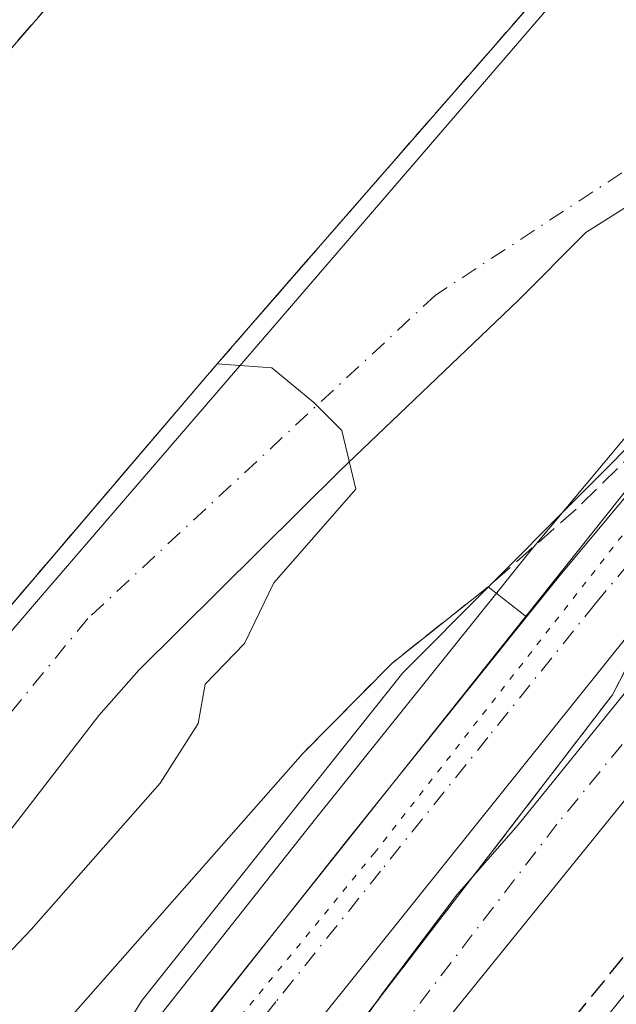
# Model space of a CAD drawing. Units: metres. Extents: x 665217 to 668680, y 4739666 to 4745420.
# Drawn here: x 667075 to 667122, y 4741326 to 4741403 of the extents above; entities that cross this region are included whole.
import ezdxf

# ---------------------------------------------------------------- set-up
doc = ezdxf.new("R2010")
doc.units = ezdxf.units.M
doc.header["$MEASUREMENT"] = 0
for name, pattern in [('DGN Style 3', [2.307223458686699, 1.648016756204785, -0.6592067024819142]), ('DGN Style 4', [2.6384748266838614, 1.318413404963828, -0.6592067024819142, 0.001648016756204785, -0.6592067024819142]), ('DGN Style 5', [1.1536117293433497, 0.4944050268614355, -0.6592067024819142])]:
    doc.linetypes.add(name, pattern=pattern)
for name, color, linetype, lineweight in [('Arbolado forestal CxS', 92, 'Continuous', 0), ('Carretera de calzada única Cxs', 7, 'Continuous', 13), ('Carretera de calzada única eje', 7, 'DGN Style 4', 0), ('Corriente natural Cxs', 4, 'Continuous', 13), ('Corriente natural eje', 4, 'DGN Style 4', 0), ('Curva de nivel maestra oculto', 30, 'DGN Style 3', 30), ('Curva de nivel normal', 30, 'Continuous', 0), ('Edificación Cxs', 1, 'Continuous', 13), ('Espacio natural protegido', 121, 'Continuous', 13), ('Espacio natural protegido CxS', 121, 'Continuous', 0), ('Explanada Cxs', 7, 'Continuous', 0), ('Instalación deportiva CxS', 7, 'Continuous', 0), ('Muro lineal', 1, 'DGN Style 3', 13), ('Núcleo urbano CxS', 7, 'Continuous', 0), ('Obra de contención lineal', 1, 'DGN Style 3', 13), ('Suelo desnudo CxS', 253, 'Continuous', 0), ('Vía pecuaria eje', 92, 'DGN Style 5', 0), ('Vía urbana Cxs', 4, 'Continuous', 0), ('Vía urbana eje', 4, 'DGN Style 4', 0)]:
    doc.layers.add(name, color=color, linetype=linetype, lineweight=lineweight)

# ---------------------------------------------------------------- blocks, each defined once
blk = doc.blocks.new('*U13')
at = {"layer": 'Núcleo urbano CxS', "color": 7, "linetype": 'Continuous', "lineweight": 0}
blk.add_polyline3d([(667117.7301000003, 4741407.110099999, 693.1233999999968), (667101.1167000001, 4741388.054400001, 692.8141999999935), (667098.8201000001, 4741385.420100001, 692.7902999999933), (667097.8022999996, 4741384.250200001, 692.9149999999936), (667090.8601000002, 4741376.270099999, 692.445000000007), (667087.6473000003, 4741372.507400001, 692.7206000000006), (667083.9578, 4741368.1862, 692.4496999999974), (667082.0344000002, 4741365.933499999, 692.5372000000061), (667075.7659999998, 4741358.592, 692.7516999999935), (667065.0447000006, 4741346.035399999, 692.6569000000018)], dxfattribs=at)
blk = doc.blocks.new('*U15')
at = {"layer": 'Suelo desnudo CxS', "color": 253, "linetype": 'Continuous', "lineweight": 0}
for points in [[(667149.8618999999, 4741403.6511, 691.0911000000051), (667149.1401000004, 4741402.5001, 690.9879999999976), (667146.5900999998, 4741399.4901, 690.857600000003), (667146.4879999999, 4741399.404300001, 690.8706999999995), (667144.6501000002, 4741397.860099999, 691.0179000000062), (667142.2701000003, 4741396.640100001, 691.0412999999971), (667138.9200999998, 4741396.890100001, 690.9413999999961), (667133.0100999996, 4741394.950099999, 690.7290000000066), (667119.8101000005, 4741386.600099999, 690.4760999999999), (667114.4798999998, 4741381.24, 690.4937999999966), (667100.5099, 4741367.904899999, 690.1748999999982), (667084.7001, 4741352.210100001, 689.9602000000014), (667081.5500999996, 4741348.6601, 689.9275000000052), (667066.4423000002, 4741329.0624, 689.7989999999991)], [(667065.0447000006, 4741346.035399999, 692.6569000000018), (667075.7659999998, 4741358.592, 692.7516999999935), (667082.0344000002, 4741365.933499999, 692.5372000000061), (667083.9578, 4741368.1862, 692.4496999999974), (667087.6473000003, 4741372.507400001, 692.7206000000006), (667090.8601000002, 4741376.270099999, 692.445000000007), (667097.8022999996, 4741384.250200001, 692.9149999999936), (667098.8201000001, 4741385.420100001, 692.7902999999933), (667101.1167000001, 4741388.054400001, 692.8141999999935), (667117.7301000003, 4741407.110099999, 693.1233999999968)]]:
    blk.add_polyline3d(points, dxfattribs=at)

msp = doc.modelspace()

# ---------------------------------------------------------------- linework, layer by layer
at = {"layer": 'Arbolado forestal CxS', "color": 92, "linetype": 'Continuous', "lineweight": 0}
for points in [[(667146.4879999999, 4741399.404300001, 690.8706999999995), (667144.6501000002, 4741397.860099999, 691.0179000000062), (667142.2701000003, 4741396.640100001, 691.0412999999971), (667138.9200999998, 4741396.890100001, 690.9413999999961), (667133.0100999996, 4741394.950099999, 690.7290000000066), (667119.8101000005, 4741386.600099999, 690.4760999999999), (667114.4798999998, 4741381.24, 690.4937999999966), (667100.5099, 4741367.904899999, 690.1748999999982), (667084.7001, 4741352.210100001, 689.9602000000014), (667081.5500999996, 4741348.6601, 689.9275000000052), (667066.4423000002, 4741329.0624, 689.7989999999991), (667064.1201, 4741326.050100001, 689.7725999999967), (667044.9200999998, 4741303.5801, 689.3616000000038), (667040.3601000002, 4741297.710100001, 689.0381999999954), (667034.3831000002, 4741288.421800001, 689.040399999998), (667033.1401000004, 4741286.4901, 689.0261000000028), (667021.1700999998, 4741270.1501, 689.1245999999956)], [(667146.4879999999, 4741399.404300001, 690.8706999999995), (667135.6838999996, 4741385.8049, 691.773000000001), (667115.4391000001, 4741361.560699999, 692.5956000000006), (667112.8104999998, 4741358.288100001, 693.113599999997), (667098.5636999998, 4741340.5295, 694.1144000000058), (667072.0872999999, 4741307.0613, 693.7887999999948), (667071.9694999997, 4741306.901900001, 693.7863999999972), (667065.3295, 4741297.2619, 693.758799999996), (667065.2027000004, 4741297.0615, 693.7580000000017), (667061.2023, 4741290.140699999, 693.7228999999934), (667061.1123000003, 4741289.9727, 693.7212000000001), (667060.7282999996, 4741289.198100001, 693.7131999999983), (667059.4253000002, 4741288.2667, 693.6643999999942), (667058.5437000003, 4741286.801899999, 693.6184000000068), (667058.4700999996, 4741286.676899999, 693.6129999999976), (667058.2232999997, 4741286.215299999, 693.5939000000071), (667058.0072999997, 4741285.738700001, 693.5752000000066), (667057.8558999998, 4741285.3441, 693.5605999999971), (667051.2257000003, 4741266.594500001, 693.0084999999963)], [(667066.4423000002, 4741329.0624, 689.7989999999991), (667081.5500999996, 4741348.6601, 689.9275000000052), (667084.7001, 4741352.210100001, 689.9602000000014), (667100.5099, 4741367.904899999, 690.1748999999982), (667114.4798999998, 4741381.24, 690.4937999999966), (667119.8101000005, 4741386.600099999, 690.4760999999999), (667133.0100999996, 4741394.950099999, 690.7290000000066), (667138.9200999998, 4741396.890100001, 690.9413999999961), (667142.2701000003, 4741396.640100001, 691.0412999999971), (667144.6501000002, 4741397.860099999, 691.0179000000062), (667146.4879999999, 4741399.404300001, 690.8706999999995), (667135.6838999996, 4741385.8049, 691.773000000001), (667115.4391000001, 4741361.560699999, 692.5956000000006), (667112.8104999998, 4741358.288100001, 693.113599999997), (667098.5636999998, 4741340.5295, 694.1144000000058), (667072.0872999999, 4741307.0613, 693.7887999999948)]]:
    msp.add_polyline3d(points, dxfattribs=at)
at = {"layer": 'Carretera de calzada única Cxs', "color": 7, "linetype": 'Continuous', "lineweight": 13}
for points in [[(667074.4401000004, 4741305.200099999, 694.0071000000025), (667100.9101, 4741338.6601, 695.0581999999995), (667115.1501000002, 4741356.4101, 695.6986999999936), (667117.7600999996, 4741359.6601, 695.0632000000041), (667138.0100999996, 4741383.9101, 695.0625), (667153.4700999996, 4741403.370100001, 695.4845000000059), (667154.9001000002, 4741406.210100001, 695.4429999999993), (667159.8898999998, 4741409.747199999, 696.494200000001), (667164.1401000004, 4741412.7601, 700.2985000000045), (667164.1101000002, 4741411.2601, 700.3947999999947), (667163.4899000004, 4741408.876399999, 699.1925000000047), (667163.0900999998, 4741407.340100001, 698.4735999999976), (667161.8400999998, 4741404.940099999, 697.3809000000037), (667160.0895999996, 4741402.576300001, 696.8840000000055), (667156.9301000005, 4741398.3101, 696.3415999999997), (667151.9001000002, 4741391.5601, 698.1000000000058), (667132.3267999999, 4741366.667099999, 699.0914000000049), (667127.2851, 4741360.255100001, 695.7143999999971), (667123.3400999998, 4741355.220100001, 695.506899999993), (667106.4700999996, 4741334.200099999, 695.4296000000032), (667090.0301000001, 4741313.6801, 695.3081999999995), (667080.1901000004, 4741300.9901, 695.0840999999928), (667073.8300999999, 4741291.7501, 694.8401000000014)], [(667115.1501000002, 4741356.4101, 695.6986999999936), (667117.7600999996, 4741359.6601, 695.0632000000041), (667138.0100999996, 4741383.9101, 695.0625), (667153.4700999996, 4741403.370100001, 695.4845000000059), (667154.9001000002, 4741406.210100001, 695.4429999999993)], [(667063.8000999996, 4741288.640100001, 693.9101999999984), (667067.8000999996, 4741295.5601, 693.9608000000007), (667074.4401000004, 4741305.200099999, 694.0071000000025), (667100.9101, 4741338.6601, 695.0581999999995), (667115.1501000002, 4741356.4101, 695.6986999999936)], [(667123.3400999998, 4741355.220100001, 695.506899999993), (667106.4700999996, 4741334.200099999, 695.4296000000032), (667090.0301000001, 4741313.6801, 695.3081999999995), (667080.1901000004, 4741300.9901, 695.0840999999928), (667073.8300999999, 4741291.7501, 694.8401000000014), (667070.0900999998, 4741285.270099999, 695.2679000000062), (667068.3101000005, 4741281.6801, 694.6551000000036), (667066.7600999996, 4741278.5701, 694.0598000000027), (667062.5900999998, 4741268.1601, 693.8591000000015), (667058.4801000003, 4741253.890100001, 693.8251000000018), (667053.6601, 4741232.4101, 695.0721000000049), (667051.4301000005, 4741219.280099999, 694.047200000001), (667050.2200999996, 4741209.130100001, 693.8956999999937), (667049.9001000002, 4741197.470100001, 693.8821000000025), (667050.6601, 4741185.8301, 694.2415999999939), (667052.5100999996, 4741174.3101, 694.306899999996), (667056.8201000001, 4741157.2301, 694.8353000000062)]]:
    msp.add_polyline3d(points, dxfattribs=at)
at = {"layer": 'Carretera de calzada única eje', "color": 7, "linetype": 'DGN Style 4', "lineweight": 0}
msp.add_polyline3d([(667124.9101, 4741362.6601, 695.3987000000052), (667120.5500999996, 4741357.440099999, 695.1777000000002), (667112.1101000002, 4741346.9301, 695.1327000000019), (667103.6901000004, 4741336.4301, 694.902700000006), (667095.4700999996, 4741326.170100001, 694.735400000005), (667082.2301000003, 4741309.440099999, 694.3132000000041), (667077.3101000005, 4741303.090100001, 694.0298999999941), (667070.8101000005, 4741293.6501, 693.9839999999967), (667068.8101000005, 4741290.190099999, 694.1098000000056), (667066.9501, 4741286.950099999, 693.9167000000016), (667065.3110999997, 4741283.661900001, 693.9334999999992), (667063.5000999998, 4741280.020099999, 693.906099999993), (667061.4200999998, 4741274.8201, 693.9165999999968)], dxfattribs=at)
at = {"layer": 'Corriente natural Cxs', "color": 4, "linetype": 'Continuous', "lineweight": 13}
for points in [[(667052.8901000004, 4741331.800100001, 692.2497000000003), (667059.6453999998, 4741339.7119, 692.4266999999963), (667065.0447000006, 4741346.035399999, 692.6569000000018), (667090.8601000002, 4741376.270099999, 692.445000000007), (667097.8022999996, 4741384.250200001, 692.9149999999936), (667098.8201000001, 4741385.420100001, 692.7902999999933), (667117.7301000003, 4741407.110099999, 693.1233999999968), (667117.8201000001, 4741407.210100001, 693.1276999999973)], [(667065.0447000006, 4741346.035399999, 692.6569000000018), (667090.8601000002, 4741376.270099999, 692.445000000007), (667097.8022999996, 4741384.250200001, 692.9149999999936), (667098.8201000001, 4741385.420100001, 692.7902999999933), (667117.7301000003, 4741407.110099999, 693.1233999999968)], [(667151.6802000003, 4741405.498400001, 691.0669999999955), (667150.5175000001, 4741404.696599999, 691.0562000000064), (667149.1401000004, 4741402.5001, 690.9879999999976), (667146.5900999998, 4741399.4901, 690.857600000003), (667144.6501000002, 4741397.860099999, 691.0179000000062), (667142.2701000003, 4741396.640100001, 691.0412999999971), (667138.9200999998, 4741396.890100001, 690.9413999999961), (667133.0100999996, 4741394.950099999, 690.7290000000066), (667119.8101000005, 4741386.600099999, 690.4760999999999), (667114.4798999998, 4741381.24, 690.4937999999966), (667100.5099, 4741367.904899999, 690.1748999999982), (667084.7001, 4741352.210100001, 689.9602000000014), (667081.5500999996, 4741348.6601, 689.9275000000052), (667066.4423000002, 4741329.0624, 689.7989999999991), (667064.1201, 4741326.050100001, 689.7725999999967), (667044.9200999998, 4741303.5801, 689.3616000000038), (667040.3601000002, 4741297.710100001, 689.0381999999954), (667034.3831000002, 4741288.421800001, 689.040399999998), (667033.1401000004, 4741286.4901, 689.0261000000028), (667021.1700999998, 4741270.1501, 689.1245999999956), (667016.2001, 4741258.800100001, 689.4691000000021), (667015.2370999996, 4741256.566400001, 689.6107000000047), (667014.5100999996, 4741254.880100001, 689.7526000000071), (667012.2342999997, 4741250.351600001, 689.8644999999962)], [(667150.5175000001, 4741404.696599999, 691.0562000000064), (667149.1401000004, 4741402.5001, 690.9879999999976), (667146.5900999998, 4741399.4901, 690.857600000003), (667144.6501000002, 4741397.860099999, 691.0179000000062), (667142.2701000003, 4741396.640100001, 691.0412999999971), (667138.9200999998, 4741396.890100001, 690.9413999999961), (667133.0100999996, 4741394.950099999, 690.7290000000066), (667119.8101000005, 4741386.600099999, 690.4760999999999), (667114.4798999998, 4741381.24, 690.4937999999966), (667100.5099, 4741367.904899999, 690.1748999999982), (667084.7001, 4741352.210100001, 689.9602000000014), (667081.5500999996, 4741348.6601, 689.9275000000052), (667066.4423000002, 4741329.0624, 689.7989999999991)]]:
    msp.add_polyline3d(points, dxfattribs=at)
at = {"layer": 'Corriente natural eje', "color": 4, "linetype": 'DGN Style 4', "lineweight": 0}
msp.add_polyline3d([(667150.9901000002, 4741418.590100001, 691.6300999999949), (667140.8022999996, 4741405.157199999, 690.9633999999933), (667136.3573000003, 4741400.288799999, 691.0166999999929), (667107.9939000001, 4741381.6621, 690.494200000001), (667080.6887999997, 4741356.2621, 690.5013000000035), (667057.0795, 4741327.369899999, 689.4337999999989), (667040.2604, 4741309.907000001, 690.0415999999968), (667013.8548999998, 4741273.7119, 688.8699000000051), (667004.7215999998, 4741254.980000001, 688.921199999997)], dxfattribs=at)
at = {"layer": 'Curva de nivel maestra oculto', "color": 30, "linetype": 'DGN Style 3', "lineweight": 30, "elevation": 700, "flags": 128}
msp.add_lwpolyline([(667133.6947999997, 4741344.451900001), (667129, 4741337.390100001), (667105.0300000003, 4741307.860099999), (667095.2000000002, 4741296.2301), (667091.6799999997, 4741291.2301), (667086.5, 4741284.5701), (667083.3432999998, 4741281.039100001)], dxfattribs=at)
at = {"layer": 'Curva de nivel normal', "color": 30, "linetype": 'Continuous', "lineweight": 0, "flags": 128}
for points, elevation in [([(666994.5100999996, 4741261.830200001), (667052.8901000004, 4741331.800200001), (667090.8601000002, 4741376.270199999), (667095.1600000003, 4741375.950099999), (667098.4424000002, 4741373.2479), (667100.6435000002, 4741371.046900001), (667101.744, 4741366.424799999), (667095.3008000003, 4741359.069900001), (667093.0108000003, 4741354.309900001), (667089.9000000004, 4741351.120100001), (667089.3700000001, 4741348.020099999), (667086.3799999999, 4741343.350099999), (667076.25, 4741331.840100001), (667069.9500000002, 4741325.220100001), (667061.4400000004, 4741314.600099999), (667043.2100000001, 4741293.2601), (667033.6500000004, 4741281.3301), (667030.4699999997, 4741277.5701), (667028.2599999999, 4741273.8101)], 689.9999999999999), ([(667134.4276999999, 4741366.301300001), (667129.0099999999, 4741357.4001), (667123.2699999996, 4741350.9001), (667114.5, 4741340.0701), (667109.6799999997, 4741334.5701), (667103.9000000004, 4741326.9001), (667100.4400000004, 4741322.020099999), (667096.7400000002, 4741318.370100001), (667085.1500000004, 4741302.9001), (667081.2800000003, 4741296.5701), (667079.7100000001, 4741292.8101), (667075.0300000003, 4741284.710100001), (667071.7000000002, 4741271.6801)], 695)]:
    msp.add_lwpolyline(points, dxfattribs=dict(at, elevation=elevation))
at = {"layer": 'Edificación Cxs', "color": 1, "linetype": 'Continuous', "lineweight": 13, "elevation": 706.2590000000055, "flags": 128}
msp.add_lwpolyline([(667135.8201000001, 4741342.850099999), (667085.0800999999, 4741279.8301), (667077.0500999996, 4741285.420100001), (667128.2100999998, 4741348.590100001), (667134.8901000004, 4741343.550100001)], close=True, dxfattribs=at)
at = {"layer": 'Edificación Cxs', "color": 1, "linetype": 'Continuous', "lineweight": 13, "extrusion": (-0.002970714860874699, -0.003668101207207879, 0.9999888598813235), "elevation": -18672.31538740794, "flags": 128}
msp.add_lwpolyline([(667076.1887241268, 4741248.824936653), (667127.3496382472, 4741311.995361633)], dxfattribs=at)
at = {"layer": 'Edificación Cxs', "color": 1, "linetype": 'Continuous', "lineweight": 13, "extrusion": (-0.3692037102371949, 0.3093301717846976, 0.8763580690395559), "elevation": 1220949.55348084, "flags": 128}
msp.add_lwpolyline([(-4062795.029067864, -2219995.824741093), (-4062714.136704609, -2219994.022848337), (-4062713.264569956, -2220005.142928748)], dxfattribs=at)
at = {"layer": 'Espacio natural protegido', "color": 121, "linetype": 'Continuous', "lineweight": 13, "flags": 128}
for points in [[(667178.9461000003, 4741475.876599997), (667164.5939999997, 4741459.250100001), (667159.6090000012, 4741453.475100001), (667159.5760000015, 4741453.4372), (667141.9462, 4741433.187600001), (667124.3863000014, 4741412.998000001), (667076.9933000003, 4741357.950200002), (667075.1165000012, 4741355.770400002), (667053.2567000008, 4741330.380000004), (667052.326700001, 4741328.880000001), (667052.0707000013, 4741328.583000002), (667043.8140000016, 4741319.001300001), (666994.6969999998, 4741262.001500002), (666990.9850000018, 4741252.7877), (666984.4019000019, 4741237.870999997), (666974.9797999999, 4741209.602500001), (666970.4827000003, 4741187.784900002), (666970.2006000001, 4741177.897100002), (666969.9856000016, 4741170.341199998)], [(667066.4452000014, 4741296.846399998), (667084.9691000006, 4741326.283700002), (667105.4370000019, 4741351.994100001), (667132.4528000014, 4741379.139500001), (667150.1978000005, 4741403.202000001), (667163.0804000008, 4741406.457300002)]]:
    msp.add_lwpolyline(points, dxfattribs=at)
at = {"layer": 'Espacio natural protegido CxS', "color": 121, "linetype": 'Continuous', "lineweight": 0, "flags": 128}
for points in [[(666969.9856000011, 4741170.341199999), (666970.2005999995, 4741177.897100001), (666970.4826999997, 4741187.784900002), (666974.9797999993, 4741209.6025), (666984.4018999991, 4741237.870999998), (666990.9850000013, 4741252.787699999), (666994.6969999992, 4741262.0015), (667043.814000001, 4741319.001300001), (667052.0707000007, 4741328.583000001), (667052.3267000003, 4741328.88), (667053.2567000003, 4741330.380000002), (667075.1165000006, 4741355.770400001), (667076.9932999997, 4741357.950200001), (667124.386300001, 4741412.997999999), (667141.9461999994, 4741433.1876), (667159.5760000009, 4741453.437200001), (667159.6090000008, 4741453.475100001), (667164.593999999, 4741459.2501), (667178.9460999997, 4741475.876599999)], [(667163.0804000002, 4741406.457300001), (667150.1977999998, 4741403.202), (667132.4528000008, 4741379.1395), (667105.436999999, 4741351.9941), (667084.9691000001, 4741326.283700001), (667066.4452000008, 4741296.846399999)]]:
    msp.add_lwpolyline(points, dxfattribs=at)
at = {"layer": 'Explanada Cxs', "color": 7, "linetype": 'Continuous', "lineweight": 0, "extrusion": (0.4993563689106913, -0.6346975535669972, 0.5897476005244944), "elevation": -2675791.431310677, "flags": 128}
msp.add_lwpolyline([(3456004.393775468, 1954879.12202431), (3456014.251081639, 1954881.225449316), (3456023.92283193, 1954881.311012788)], dxfattribs=at)
at = {"layer": 'Explanada Cxs', "color": 7, "linetype": 'Continuous', "lineweight": 0}
for points in [[(667036.9301000005, 4741275.270099999, 693.9685000000027), (667038.4901000002, 4741277.200099999, 694.4079000000056), (667039.9801000003, 4741278.940099999, 694.5905999999959), (667041.5900999998, 4741280.8301, 693.9431999999942), (667043.2001, 4741282.720100001, 693.1956999999966), (667044.8000999996, 4741284.600099999, 693.8757999999943), (667046.4101, 4741286.4901, 693.9161000000023), (667048.0201000003, 4741288.380100001, 694.1692000000039), (667049.6300999997, 4741290.2601, 694.8840999999958), (667051.2401000002, 4741292.1501, 694.7543000000006), (667061.7100999998, 4741304.960100001, 694.2402000000002), (667097.5900999998, 4741345.6801, 694.605899999995), (667104.5701000001, 4741352.7501, 696.3046000000032), (667112.1401000004, 4741358.770099999, 696.3736999999965), (667115.1501000002, 4741356.4101, 695.6986999999936), (667100.9101, 4741338.6601, 695.0581999999995), (667074.4401000004, 4741305.200099999, 694.0071000000025), (667067.8000999996, 4741295.5601, 693.9608000000007), (667063.8000999996, 4741288.640100001, 693.9101999999984), (667060.2500999998, 4741281.4801, 693.9070000000065), (667060.1501000002, 4741281.2301, 693.9213000000018), (667057.4200999998, 4741282.690099999, 693.7885999999999), (667053.5800999999, 4741273.200099999, 693.9043999999994)], [(667112.1401000004, 4741358.770099999, 696.3736999999965), (667115.1501000002, 4741356.4101, 695.6986999999936), (667100.9101, 4741338.6601, 695.0581999999995), (667074.4401000004, 4741305.200099999, 694.0071000000025), (667067.8000999996, 4741295.5601, 693.9608000000007), (667063.8000999996, 4741288.640100001, 693.9101999999984)], [(667036.9301000005, 4741275.270099999, 693.9685000000027), (667038.4901000002, 4741277.200099999, 694.4079000000056), (667039.9801000003, 4741278.940099999, 694.5905999999959), (667041.5900999998, 4741280.8301, 693.9431999999942), (667043.2001, 4741282.720100001, 693.1956999999966), (667044.8000999996, 4741284.600099999, 693.8757999999943), (667046.4101, 4741286.4901, 693.9161000000023), (667048.0201000003, 4741288.380100001, 694.1692000000039), (667049.6300999997, 4741290.2601, 694.8840999999958), (667051.2401000002, 4741292.1501, 694.7543000000006), (667061.7100999998, 4741304.960100001, 694.2402000000002), (667097.5900999998, 4741345.6801, 694.605899999995)]]:
    msp.add_polyline3d(points, dxfattribs=at)
at = {"layer": 'Instalación deportiva CxS', "color": 7, "linetype": 'Continuous', "lineweight": 0, "extrusion": (0.7557940058268187, -0.6548094537768863, 8.166080439345919e-07), "elevation": -2600543.186509883, "flags": 128}
msp.add_lwpolyline([(4020298.008218631, 699.2052244849342), (4020328.36239048, 697.081624484927), (4020360.621281732, 697.5846244849531), (4020360.935683655, 697.5849244849239)], dxfattribs=at)
at = {"layer": 'Instalación deportiva CxS', "color": 7, "linetype": 'Continuous', "lineweight": 0}
for points in [[(667074.0663000002, 4741400.341600001, 694.9579999999987), (667095.1897, 4741424.7227, 695.4609999999957), (667095.3956000004, 4741424.960300001, 695.4612999999954), (667099.2600999996, 4741421.6801, 695.0764999999956), (667099.8000999996, 4741422.3201, 695.311400000006), (667101.2301000003, 4741424.020099999, 695.7771000000066), (667123.1201, 4741449.880100001, 697.8383999999933), (667137.1501000002, 4741437.640100001, 697.9842999999964), (667141.2901, 4741434.0801, 695.0084000000061), (667140.9101, 4741433.6601, 695.1423000000068), (667140.6201, 4741433.340100001, 695.2562000000034), (667123.6901000004, 4741413.9801, 696.0323000000062), (667121.2380999997, 4741411.1522, 696.0065999999933), (667117.8201000001, 4741407.210100001, 696.8466000000044), (667117.7301000003, 4741407.110099999, 696.8408999999956), (667098.8201000001, 4741385.420100001, 696.3715999999986), (667090.8601000002, 4741376.270099999, 696.0396999999939), (667087.6473000003, 4741372.507400001, 695.2508999999991), (667082.0344000002, 4741365.933499999, 696.0632999999943), (667057.9175000006, 4741337.688100001, 696.8742000000057)], [(667117.8201000001, 4741407.210100001, 696.8466000000044), (667117.7301000003, 4741407.110099999, 696.8408999999956), (667098.8201000001, 4741385.420100001, 696.3715999999986), (667097.8022999996, 4741384.250200001, 696.5605000000069), (667090.8601000002, 4741376.270099999, 696.0396999999939), (667087.6474000001, 4741372.507400001, 695.2507999999943), (667082.0344000002, 4741365.933499999, 696.0632999999943), (667065.0447000006, 4741346.035399999, 696.4315999999963), (667059.6454999996, 4741339.7119, 696.3790000000008), (667057.9175000006, 4741337.688100001, 696.8742000000057), (667052.8901000004, 4741331.800100001, 696.4504000000015)]]:
    msp.add_polyline3d(points, dxfattribs=at)
at = {"layer": 'Muro lineal', "color": 1, "linetype": 'DGN Style 3', "lineweight": 13, "extrusion": (0.01979591272775985, 0.0228488315230005, 0.9995429219084635), "elevation": 122236.6429130258, "flags": 128}
msp.add_lwpolyline([(2600543.358685774, -4018505.313203522), (2600543.358685774, -4018439.233254178)], dxfattribs=at)
at = {"layer": 'Núcleo urbano CxS', "color": 7, "linetype": 'Continuous', "lineweight": 0, "extrusion": (-0.7701497206711256, 0.6378631574732134, 9.406891411457708e-06), "elevation": 2510620.065052351, "flags": 128}
msp.add_lwpolyline([(-4077130.286747178, 671.1240697023235), (-4077059.881993596, 670.9063697023055), (-4077003.533218269, 671.9762697023551)], dxfattribs=at)
msp.add_lwpolyline([(-4077130.286747178, 671.1240697023235), (-4077059.881993596, 670.9063697023055), (-4077003.533218269, 671.9762697023551)], dxfattribs=at)
at = {"layer": 'Núcleo urbano CxS', "color": 7, "linetype": 'Continuous', "lineweight": 0}
for points in [[(667117.7301000003, 4741407.110099999, 693.1233999999968), (667101.1167000001, 4741388.054400001, 692.8141999999935), (667098.8201000001, 4741385.420100001, 692.7902999999933), (667097.8022999996, 4741384.250200001, 692.9149999999936), (667090.8601000002, 4741376.270099999, 692.445000000007), (667087.6473000003, 4741372.507400001, 692.7206000000006), (667083.9578, 4741368.1862, 692.4496999999974), (667082.0344000002, 4741365.933499999, 692.5372000000061), (667075.7659999998, 4741358.592, 692.7516999999935), (667065.0447000006, 4741346.035399999, 692.6569000000018)], [(667164.4380999999, 4741403.440099999, 696.7455000000045), (667164.2509000005, 4741403.1547, 696.6974000000046), (667159.3383, 4741396.5211, 696.249800000005), (667156.5154999997, 4741392.733100001, 695.8484000000026), (667150.1599000003, 4741400.512700001, 692.0062000000034), (667062.6401000004, 4741290.5647, 693.7692999999999)], [(667072.0872999999, 4741307.0613, 693.7887999999948), (667098.5636999998, 4741340.5295, 694.1144000000058), (667112.8104999998, 4741358.288100001, 693.113599999997), (667115.4391000001, 4741361.560699999, 692.5956000000006), (667135.6838999996, 4741385.8049, 691.773000000001), (667146.4879999999, 4741399.404300001, 690.8706999999995), (667146.5900999998, 4741399.4901, 690.857600000003), (667149.1401000004, 4741402.5001, 690.9879999999976), (667149.8618999999, 4741403.6511, 691.0911000000051)], [(667068.3583000004, 4741272.5341, 694.1141999999963), (667066.3541000001, 4741281.988299999, 693.7603999999993), (667066.1995000001, 4741282.7169, 693.7709999999934), (667062.6401000004, 4741290.5647, 693.7692999999999), (667150.1599000003, 4741400.512700001, 692.0062000000034), (667156.5154999997, 4741392.733100001, 695.8484000000026), (667157.3240999999, 4741391.7433, 696.046100000007), (667151.5361000003, 4741368.961300001, 700.3423999999941), (667141.4804999996, 4741330.201099999, 706.5249000000041), (667150.5982999997, 4741326.6293, 713.3839000000008), (667162.0343000004, 4741344.217300001, 714.2451000000001), (667162.4313000003, 4741344.0283, 714.5163999999932), (667168.4222999997, 4741341.1755, 717.559699999998), (667180.5034999996, 4741335.4231, 720.9116000000067), (667194.1388999998, 4741342.460100001, 723.130799999999), (667213.0506999996, 4741333.223300001, 729.9707999999956), (667205.5751, 4741307.2755, 729.9275000000052), (667212.1699000001, 4741301.118899999, 731.5847000000067), (667204.0926999999, 4741287.4101, 725.7198999999965), (667217.9989, 4741275.068299999, 722.8589000000065)], [(667156.5154999997, 4741392.733100001, 695.8484000000026), (667150.1599000003, 4741400.512700001, 692.0062000000034), (667062.6401000004, 4741290.5647, 693.7692999999999), (667066.1995000001, 4741282.7169, 693.7709999999934), (667066.3541000001, 4741281.988299999, 693.7603999999993), (667068.3583000004, 4741272.5341, 694.1141999999963), (667069.9835000001, 4741271.647500001, 694.5307999999932)], [(667156.5154999997, 4741392.733100001, 695.8484000000026), (667150.1599000003, 4741400.512700001, 692.0062000000034), (667062.6401000004, 4741290.5647, 693.7692999999999), (667066.1995000001, 4741282.7169, 693.7709999999934), (667066.3541000001, 4741281.988299999, 693.7603999999993), (667068.3583000004, 4741272.5341, 694.1141999999963), (667069.9835000001, 4741271.647500001, 694.5307999999932)], [(667146.4879999999, 4741399.404300001, 690.8706999999995), (667135.6838999996, 4741385.8049, 691.773000000001), (667115.4391000001, 4741361.560699999, 692.5956000000006), (667112.8104999998, 4741358.288100001, 693.113599999997), (667098.5636999998, 4741340.5295, 694.1144000000058), (667072.0872999999, 4741307.0613, 693.7887999999948), (667071.9694999997, 4741306.901900001, 693.7863999999972), (667065.3295, 4741297.2619, 693.758799999996), (667065.2027000004, 4741297.0615, 693.7580000000017), (667061.2023, 4741290.140699999, 693.7228999999934), (667061.1123000003, 4741289.9727, 693.7212000000001), (667060.7282999996, 4741289.198100001, 693.7131999999983), (667059.4253000002, 4741288.2667, 693.6643999999942), (667058.5437000003, 4741286.801899999, 693.6184000000068), (667058.4700999996, 4741286.676899999, 693.6129999999976), (667058.2232999997, 4741286.215299999, 693.5939000000071), (667058.0072999997, 4741285.738700001, 693.5752000000066), (667057.8558999998, 4741285.3441, 693.5605999999971), (667051.2257000003, 4741266.594500001, 693.0084999999963)]]:
    msp.add_polyline3d(points, dxfattribs=at)
at = {"layer": 'Obra de contención lineal', "color": 1, "linetype": 'DGN Style 3', "lineweight": 13}
for points in [[(667052.2100999998, 4741332.4101, 697.5212999999932), (667052.8901000004, 4741331.800100001, 696.4504000000015), (667090.8601000002, 4741376.270099999, 696.0396999999939), (667098.8201000001, 4741385.420100001, 696.3715999999986), (667117.7301000003, 4741407.110099999, 696.8408999999956), (667117.8201000001, 4741407.210100001, 696.8466000000044), (667123.6901000004, 4741413.9801, 696.0323000000062), (667140.6201, 4741433.340100001, 695.2562000000034), (667140.9101, 4741433.6601, 695.1423000000068), (667141.2901, 4741434.0801, 695.0084000000061), (667142.9200999998, 4741435.920100001, 694.8941999999952), (667144.6700999998, 4741437.9001, 695.5320000000065)], [(667151.6901000004, 4741403.9301, 694.7333000000071), (667136.6601, 4741384.550100001, 694.3217000000004), (667135.0100999996, 4741382.5701, 694.5264000000025), (667125.5701000001, 4741371.300100001, 695.8631000000023), (667119.0500999996, 4741364.870100001, 694.3460999999952), (667112.1401000004, 4741358.770099999, 696.3736999999965), (667104.5701000001, 4741352.7501, 696.3046000000032), (667097.5900999998, 4741345.6801, 694.605899999995)], [(667124.0100999996, 4741354.4001, 695.7486999999965), (667121.8901000004, 4741350.270099999, 695.9909000000043), (667096.6901000004, 4741317.460100001, 696.9268000000011), (667073.9401000004, 4741287.8201, 696.5771999999997), (667077.0500999996, 4741285.420100001, 700.902900000001)]]:
    msp.add_polyline3d(points, dxfattribs=at)
at = {"layer": 'Suelo desnudo CxS', "color": 253, "linetype": 'Continuous', "lineweight": 0}
for points in [[(667117.7301000003, 4741407.110099999, 693.1233999999968), (667101.1167000001, 4741388.054400001, 692.8141999999935), (667098.8201000001, 4741385.420100001, 692.7902999999933), (667097.8022999996, 4741384.250200001, 692.9149999999936), (667090.8601000002, 4741376.270099999, 692.445000000007), (667087.6473000003, 4741372.507400001, 692.7206000000006), (667083.9578, 4741368.1862, 692.4496999999974), (667082.0344000002, 4741365.933499999, 692.5372000000061), (667075.7659999998, 4741358.592, 692.7516999999935), (667065.0447000006, 4741346.035399999, 692.6569000000018)], [(667146.4879999999, 4741399.404300001, 690.8706999999995), (667144.6501000002, 4741397.860099999, 691.0179000000062), (667142.2701000003, 4741396.640100001, 691.0412999999971), (667138.9200999998, 4741396.890100001, 690.9413999999961), (667133.0100999996, 4741394.950099999, 690.7290000000066), (667119.8101000005, 4741386.600099999, 690.4760999999999), (667114.4798999998, 4741381.24, 690.4937999999966), (667100.5099, 4741367.904899999, 690.1748999999982), (667084.7001, 4741352.210100001, 689.9602000000014), (667081.5500999996, 4741348.6601, 689.9275000000052), (667066.4423000002, 4741329.0624, 689.7989999999991), (667064.1201, 4741326.050100001, 689.7725999999967), (667044.9200999998, 4741303.5801, 689.3616000000038), (667040.3601000002, 4741297.710100001, 689.0381999999954), (667034.3831000002, 4741288.421800001, 689.040399999998), (667033.1401000004, 4741286.4901, 689.0261000000028), (667021.1700999998, 4741270.1501, 689.1245999999956)]]:
    msp.add_polyline3d(points, dxfattribs=at)
at = {"layer": 'Vía pecuaria eje', "color": 92, "linetype": 'DGN Style 5', "lineweight": 0}
msp.add_polyline3d([(667146.7095999997, 4741390.0788, 696.6264999999985), (667125.4901000002, 4741366.4132, 695.3598999999958), (667103.2385999998, 4741337.899, 694.9306999999973), (667072.4288999997, 4741300.260399999, 693.9814999999944), (667065.5822999999, 4741284.862700001, 693.9293000000034), (667055.3121999997, 4741256.9187, 693.7568000000028), (667047.3243000006, 4741223.8422, 693.9214000000065), (667046.1804999998, 4741191.002, 693.8562999999995), (667050.7446999997, 4741165.339000001, 694.2434000000068)], dxfattribs=at)
at = {"layer": 'Vía urbana Cxs', "color": 4, "linetype": 'Continuous', "lineweight": 0, "extrusion": (-0.002970714860874699, -0.003668101207207879, 0.9999888598813235), "elevation": -18672.31538740794, "flags": 128}
msp.add_lwpolyline([(667127.3496382472, 4741311.995361633), (667076.1887241268, 4741248.824936653)], dxfattribs=at)
at = {"layer": 'Vía urbana Cxs', "color": 4, "linetype": 'Continuous', "lineweight": 0, "extrusion": (0.004216911002463747, 0.005237478939988964, 0.9999773929824366), "elevation": 28351.31085779437, "flags": 128}
msp.add_lwpolyline([(667077.7894968591, 4741198.378598874), (667126.913681167, 4741259.390335691)], dxfattribs=at)
at = {"layer": 'Vía urbana Cxs', "color": 4, "linetype": 'Continuous', "lineweight": 0}
msp.add_polyline3d([(667123.3400999998, 4741355.220100001, 695.506899999993), (667127.2851, 4741360.255100001, 695.7143999999971), (667132.3267999999, 4741366.667099999, 699.0914000000049), (667133.3501000004, 4741367.130100001, 700.3724999999977), (667138.0701000001, 4741363.5001, 707.5194000000047), (667135.1300999997, 4741359.2601, 703.5936999999976), (667128.2100999998, 4741348.590100001, 701.2866000000067), (667077.0500999996, 4741285.420100001, 700.902900000001), (667073.9401000004, 4741287.8201, 696.5771999999997), (667096.6901000004, 4741317.460100001, 696.9268000000011), (667121.8901000004, 4741350.270099999, 695.9909000000043), (667124.0100999996, 4741354.4001, 695.7486999999965)], close=True, dxfattribs=at)
msp.add_polyline3d([(667077.0500999996, 4741285.420100001, 700.902900000001), (667073.9401000004, 4741287.8201, 696.5771999999997), (667096.6901000004, 4741317.460100001, 696.9268000000011), (667121.8901000004, 4741350.270099999, 695.9909000000043), (667124.0100999996, 4741354.4001, 695.7486999999965)], dxfattribs=at)
at = {"layer": 'Vía urbana eje', "color": 4, "linetype": 'DGN Style 4', "lineweight": 0}
msp.add_polyline3d([(667124.9101, 4741362.6601, 695.3987000000052), (667126.5500999996, 4741360.9901, 695.6052999999956), (667127.2851, 4741360.255100001, 695.7143999999971), (667130.2401000002, 4741357.2601, 698.010500000004), (667127.8554999996, 4741352.7345, 697.1067999999941), (667117.5367000002, 4741340.1139, 698.5402000000031), (667104.4842999997, 4741323.0415, 699.5043000000006), (667094.5358999996, 4741310.764900001, 699.4858999999997), (667085.3283000002, 4741299.017300001, 699.5938000000025), (667076.5443000002, 4741288.1165, 698.8494000000064), (667075.3985000001, 4741286.694599999, 698.5967999999993)], dxfattribs=at)

# ---------------------------------------------------------------- block references
at = {"layer": 'Núcleo urbano CxS', "color": 7, "linetype": 'Continuous', "lineweight": 0}
msp.add_blockref('*U13', (0, 0), dxfattribs=at)
at = {"layer": 'Suelo desnudo CxS', "color": 253, "linetype": 'Continuous', "lineweight": 0}
msp.add_blockref('*U15', (0, 0), dxfattribs=at)

doc.saveas('drawing.dxf')
